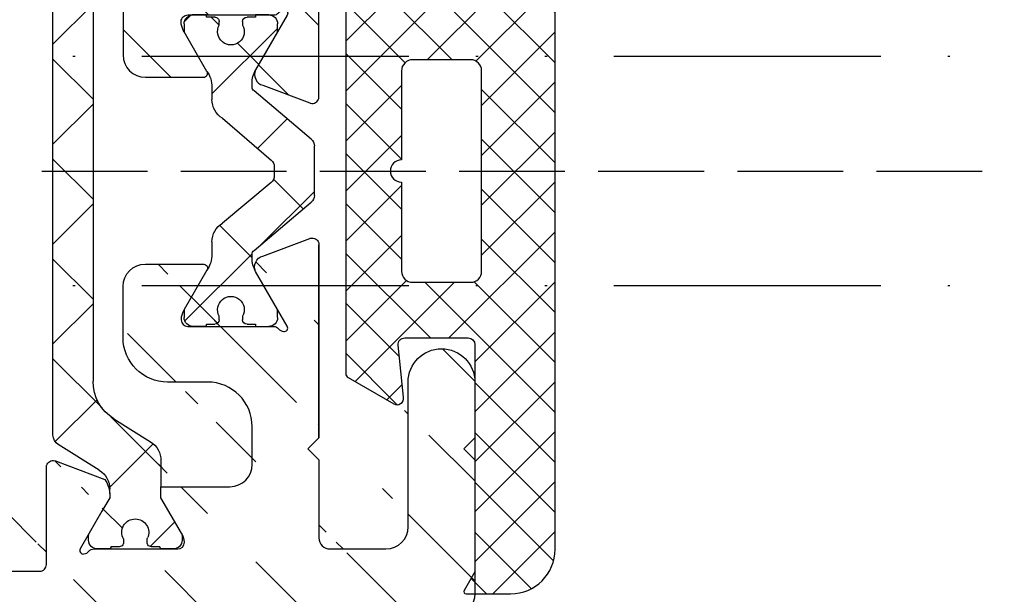
# Model space of a CAD drawing. Units: millimetres. Extents: x -1951 to 5233, y -2987 to 2477.
# Drawn here: x -643 to -599, y -1053 to -1027 of the extents above; entities that cross this region are included whole.
import ezdxf

# ---------------------------------------------------------------- set-up
doc = ezdxf.new("R2010")
doc.units = ezdxf.units.MM
doc.linetypes.add('ACAD_ISO12W100', pattern=[21, 12, -3, 0, -3, 0, -3])
doc.linetypes.add('AM_DIN_F_W050', pattern=[6.25, 4.75, -1.5])
doc.layers.add('AM_3', color=6, linetype='AM_DIN_F_W050', lineweight=25)
for name, color, linetype in [('dimension-Bemassung', 5, 'Continuous'), ('hatching-Schraffur', 5, 'Continuous'), ('helpline-Hilfslinie', 2, 'Continuous'), ('outline-Körperkante', 7, 'Continuous'), ('phantom-fiktive Kanten', 6, 'ACAD_ISO12W100')]:
    doc.layers.add(name, color=color, linetype=linetype)
doc.layers.get('helpline-Hilfslinie').off()
doc.styles.add('Text_5', font='arial.ttf', dxfattribs={"height": 5})
doc.dimstyles.new('Details', dxfattribs={"dimtxt": 5, "dimasz": 6, "dimexe": 1.25, "dimexo": 0.625, "dimgap": 2, "dimtad": 1, "dimdec": 1, "dimtxsty": 'Text_5', "dimcen": 2.5, "dimadec": 0, "dimazin": 0, "dimtfac": 1, "dimtdec": 1, "dimtmove": 0, "dimatfit": 3, "dimfxl": 1, "dimarcsym": 0})
pattern_1 = [(45, (0, 0), (-2.245064030267287, 2.245064030267288), [])]

# ---------------------------------------------------------------- blocks, each defined once
blk = doc.blocks.new('3-64-1458_Mitteldichtungsprofil')
at = {"layer": 'hatching-Schraffur'}
h = blk.add_hatch(dxfattribs=at)
h.set_pattern_fill('ANSI31', color=256, style=0)
h.set_pattern_definition(pattern_1)
edge = h.paths.add_edge_path()
edge.add_arc((-0.9999999999999982, 18.99999986621845), 1, 0, 90)
edge.add_arc((-3.999999999999998, 15.99999986621845), 1, 0, 90)
edge.add_arc((-1.499999999999998, 9.499999866218449), 1.5, 180, 360)
edge.add_line((-6.504993871870282, 16.99999986621845), (-3.999999999999998, 16.99999986621845))
edge.add_line((1.8e-15, 12.99999986621845), (1.8e-15, 18.99999986621845))
edge.add_line((-34.75, 19.99999986621754), (-1, 19.99999986621845))
edge.add_line((-2.999999999999998, 15.99999986621845), (-2.999999999999998, 9.499999866218449))
edge.add_line((-0.4999999999999983, 12.49999986621845), (1.831867990631508e-15, 11.99999986621845))
edge.add_line((1.8e-15, 12.99999986621845), (-0.4999999999999983, 12.49999986621845))
edge.add_line((1.8e-15, 9.499999866218449), (1.8e-15, 11.99999986621845))
edge.add_line((-7.004993871870282, 3.327566142105037), (-7.004993871870282, 11.99999986621845))
edge.add_arc((-7.370378323926362, 3.326221723889038), 0.3653869254155965, 347.1111539263358, 360.2108166935511)
edge.add_arc((-7.304712372879164, 3.324363747518299), 0.2999999999997839, 254.479703865681, 344.4797038656811)
edge.add_arc((-7.304712372879164, 3.324363747518299), 0.3000000000005925, 249.4797038657335, 254.479703865681)
edge.add_line((-7.004993871870282, 11.99999986621845), (-7.004993871870282, 3.324877305673038))
edge.add_line((-7.409874121108023, 3.043399325019859), (-9.530748979882388, 3.837218364243813))
edge.add_arc((-6.504993871870282, 16.49999986621845), 0.5, 90, 180)
edge.add_line((-7.504993871870282, 12.49999986621845), (-7.004993871870282, 11.99999986621845))
edge.add_line((-7.004993871870282, 12.99999986621845), (-7.504993871870282, 12.49999986621845))
edge.add_line((-7.004993871870282, 16.49999986621845), (-7.004993871870282, 12.99999986621845))
edge.add_arc((-18.88461554794392, 13.3262216898928), 0.3653869254155965, 179.7891833064489, 192.888846073664)
edge.add_arc((-18.95028149899111, 13.32436371352205), 0.2999999999997839, 195.520296134319, 285.5202961343188)
edge.add_arc((-18.95028149899111, 13.32436371352205), 0.3000000000005925, 285.5202961343188, 290.5202961342662)
edge.add_line((-18.84511975076226, 13.04339929102361), (-16.62613408037107, 13.87394007735723))
edge.add_arc((-34.75, 19.74999986621754), 0.25, 90, 180)
edge.add_arc((-19.54999999999973, 17.69999986621736), 0.2999999999999829, 0, 90)
edge.add_arc((-19.84999999999945, 13.799999866225), 0.2999999999997271, 270, 274.9999999999475)
edge.add_arc((-34.75, 18.24999986621754), 0.25, 180.0000000000781, 270)
edge.add_line((-19.25, 13.32756610810874), (-19.25, 17.69999986621736))
edge.add_line((-35, 18.24999986621708), (-35, 19.74999986621754))
edge.add_line((-26.14644660940667, 17.99999986621754), (-21.85355339059424, 17.99999986621754))
edge.add_line((-21.14644660940667, 17.99999986621754), (-21.5, 18.35355325681087))
edge.add_line((-31.5, 17.99999986621754), (-26.85355339059424, 17.99999986621754))
edge.add_line((-26.5, 18.35355325681087), (-26.85355339059424, 17.99999986621754))
edge.add_line((-26.14644660940667, 17.99999986621754), (-26.5, 18.35355325681087))
edge.add_line((-21.5, 18.35355325681087), (-21.85355339059424, 17.99999986621754))
edge.add_line((-33.5, 18.99999986621754), (-33.5, 17.99999986621754))
edge.add_line((-31.5, 18.99999986621754), (-33.5, 18.99999986621754))
edge.add_line((-31.5, 17.99999986621754), (-31.5, 18.99999986621754))
edge.add_line((-34.75, 17.99999986621754), (-33.5, 17.99999986621754))
edge.add_line((-19.54999999999973, 17.99999986621754), (-21.14644660940667, 17.99999986621754))
edge.add_arc((-17.71758616959462, 14.61545556330301), 1.319512364082984, 325.8084248594667, 354.9644879379912)
edge.add_line((-17.29543143354647, 16.23999983222222), (-17.72789852826429, 16.98905481287512))
edge.add_arc((-17.62084539421724, 16.85339298689168), 0.3750423804834257, 41.11282776301126, 80.95565920211905)
edge.add_arc((-17.58974853275764, 17.06741086247026), 0.1588240906369172, 79.89747765285173, 209.5610827166539)
edge.add_arc((-17.11467559288374, 17.29999983222239), 0.2999999999998977, 221.8103148955948, 269.9999999998176)
edge.add_line((-17.29543143354647, 16.23999983222222), (-16.40316648009408, 14.69455159902988))
edge.add_line((-14.1031664800939, 14.69455159902897), (-14.1031664800939, 14.19999986621827))
edge.add_line((-13.15316648009408, 16.33811081423395), (-14.1031664800939, 14.69455159902897))
edge.add_arc((-13.8665346371486, 16.73712588601714), 0.8173782202930926, 327.1369588211574, 357.3966808993242)
edge.add_arc((-13.34999999999945, 16.69999986622373), 0.2999999999996987, 0, 90)
edge.add_line((-17.11481842441941, 16.9999998662239), (-13.36000000000012, 16.99999983222221))
edge.add_line((-11.00499387187028, 14.19999986621827), (-14.1031664800939, 14.19999986621827))
edge.add_arc((-12.00499387187028, 11.4999998662189), 2, 270, 360)
edge.add_arc((-11.00499387187028, 13.19999986621827), 1, 0, 90)
edge.add_line((-12.00499387187028, 9.499999866218904), (-13.80499387187001, 9.499999866218904))
edge.add_line((-10.00499387187028, 13.19999986621827), (-10.00499387187028, 11.4999998662189))
edge.add_arc((-13.80499387187001, 7.499999866218905), 2, 90, 180)
edge.add_arc((-14.80499387187001, 5.199999866219178), 1, 180, 270)
edge.add_line((-12.17971450713878, 4.199999866219178), (-14.80499387187001, 4.199999866219178))
edge.add_line((-15.80499387187001, 7.499999866218905), (-15.80499387187001, 5.199999866219178))
edge.add_arc((-12.19066374954858, 4.377032514584479), 0.1773709234812208, 273.5391623811692, 389.3427278629754)
edge.add_line((-12.03604879241257, 4.463950058995309), (-13.06145162670705, 6.239999866218459))
edge.add_arc((-11.82630054019828, 6.91971245375044), 1.409825311218807, 193.874149328739, 208.8243072710571)
edge.add_arc((-12.89499387187015, 6.699999866218723), 0.2999999999998977, 90, 180)
edge.add_line((-13.19499387186988, 6.699999866218723), (-13.19499387187005, 6.581650370708804))
edge.add_line((-9.042207467368824, 6.99999986621845), (-12.89499387187015, 6.99999986621845))
edge.add_line((-8.430201200252991, 6.986947515622504), (-9.850682111248425, 4.526602406596889))
edge.add_line((-8.86145162670701, 6.239999866218459), (-8.428984531989187, 6.98905484687137))
edge.add_arc((-8.536037666036238, 6.853393020887928), 0.3750423804834257, 99.04434079788125, 138.8871722369888)
edge.add_arc((-8.56713452749584, 7.067410896466503), 0.1588240906369172, 330.4389172833456, 460.1025223471482)
edge.add_arc((-9.042207467369733, 7.299999866218633), 0.2999999999998977, 270.0000000001825, 318.1896851044052)
edge.add_arc((-9.395275925025576, 4.319019626600748), 0.500485169611415, 155.4956014075307, 254.2950595598367)
at = {"layer": 'hatching-Schraffur', "linetype": 'Continuous'}
h = blk.add_hatch(dxfattribs=at)
h.set_pattern_fill('ANSI37', color=5, angle=-90.00000000000001)
h.set_pattern_definition([(315, (0, 0), (2.245064030267288, 2.245064030267287), []), (44.99999999999999, (0, 0), (-2.245064030267287, 2.245064030267288), [])])
edge = h.paths.add_edge_path()
edge.add_arc((-18.45316648009454, 11.87885611426998), 0.4999999999997222, 121.9999999999264, 179.9999999999212)
edge.add_line((-18.95316648009426, 11.87885611427067), (-18.95316648009426, 9.396715129347873))
edge.add_line((-18.95316648009426, 9.396715129347873), (-18.95316648009426, 1.752735593621451))
edge.add_line((-18.95316648009426, 1.752735593621451), (-18.95316648009336, -11.60170185610835))
edge.add_arc((-17.95316648009337, -11.60170185610805), 0.9999999999999892, 180.000000000017, 237.9999999999954)
edge.add_line((-18.48308574432664, -12.44974995226442), (-16.87324721586081, -13.45568871022665))
edge.add_arc((-17.40316648009406, -14.30373680638302), 0.9999999999999788, 3.922195901395753e-12, 57.99999999999568, ccw=False)
edge.add_line((-16.40316648009408, -14.30373680638295), (-16.40316648009408, -14.69455186659395))
edge.add_line((-16.40316648009408, -14.69455186659395), (-17.32637156085091, -16.29358997227025))
edge.add_arc((-17.15316648009378, -16.39358997227195), 0.2000000000010617, 149.999999999611, 179.9999999996254)
edge.add_line((-17.35316648009484, -16.39358997227065), (-17.35316648009482, -16.60000013378395))
edge.add_arc((-16.95316648009382, -16.60000013378344), 0.4000000000010005, 180.0000000000722, 270.0000000000662)
edge.add_line((-16.95316648009336, -17.00000013378445), (-16.45316648009426, -17.00000013378445))
edge.add_arc((-16.45316648009477, -16.90000013378455), 0.0999999999998913, 270.000000000287, 360.0000000002341)
edge.add_line((-16.35316648009488, -16.90000013378415), (-15.97816648009391, -16.90000013378415))
edge.add_arc((-15.97816648009424, -16.70000013378465), 0.1999999999994983, 270.0000000000957, 376.2313005963647)
edge.add_arc((-15.9781664800947, -16.58819386524638), 0.1999999999997917, 343.7686994038144, 371.0991597962553)
edge.add_arc((-15.26207642341705, -16.25006629334042), 0.6000000000003741, 89.99999999904247, 209.9587753989255, ccw=False)
edge.add_arc((-15.25316648008578, -16.25000013374784), 0.5999999999636927, 90.00000000082781, 90.85086818755121, ccw=False)
edge.add_arc((-15.253166480094, -16.25000013378432), 0.6000000000001791, -25.007833234659984, 90.0000000000432, ccw=False)
edge.add_arc((-14.52816648009373, -16.58819386524644), 0.2000000000002308, 154.9921667651673, 196.2313005961256)
edge.add_arc((-14.52816648009398, -16.70000013378415), 0.2000000000000243, 163.7686994038221, 269.99999999997)
edge.add_line((-14.52816648009409, -16.90000013378418), (-14.15316648009409, -16.90000013378505))
edge.add_arc((-14.0531664800937, -16.90000013378505), 0.1000000000003904, 180, 269.9999999999838)
edge.add_line((-14.05316648009373, -17.00000013378544), (-13.55316648009464, -17.00000013378545))
edge.add_arc((-13.55316648009464, -16.60000013378484), 0.4000000000006026, 270, 360)
edge.add_line((-13.15316648009404, -16.60000013378484), (-13.15316648009409, -16.39358997227065))
edge.add_arc((-13.35316648009351, -16.39358997227245), 0.1999999999994184, 5.170309999999999e-10, 30.00000000051983)
edge.add_line((-13.17996139933803, -16.29358997227117), (-14.10316648009391, -14.69455186659395))
edge.add_line((-14.10316648009391, -14.69455186659395), (-14.10316648009391, -13.02882598804125))
edge.add_arc((-15.10316648009357, -13.02882598804125), 0.9999999999996678, 0, 58.00000000000538)
edge.add_line((-14.57324721586062, -12.18077789188505), (-16.21300500855975, -11.15614350267275))
edge.add_arc((-15.15316648009427, -9.460047310359533), 1.999999999999813, 180.0000000000263, 238.0000000000283, ccw=False)
edge.add_line((-17.15316648009408, -9.460047310360448), (-17.15316648009408, 9.46004704279552))
edge.add_arc((-15.15316648009474, 9.46004704279546), 1.999999999999348, 121.999999999995, 179.9999999999983, ccw=False)
edge.add_line((-16.21300500856065, 11.15614323510785), (-14.57324721586062, 12.18077762432007))
edge.add_arc((-15.10316648009441, 13.02882572047673), 1.00000000000051, 302.0000000000215, 360.0000000000234)
edge.add_line((-14.1031664800939, 13.02882572047714), (-14.1031664800939, 14.69455159902897))
edge.add_line((-14.1031664800939, 14.69455159902897), (-13.17996139933799, 16.29358970470618))
edge.add_arc((-13.35316648009349, 16.3935897047074), 0.1999999999994128, 329.999999999497, 359.9999999994922)
edge.add_line((-13.15316648009408, 16.39358970470563), (-13.15316648009408, 16.59999986621985))
edge.add_arc((-13.55316648009417, 16.59999986621939), 0.4000000000000892, 6.51378e-11, 90.0000000000659)
edge.add_line((-13.55316648009463, 16.99999986621948), (-14.05316648009372, 16.99999986621948))
edge.add_arc((-14.05316648009416, 16.89999986621956), 0.0999999999999233, 89.99999999974762, 179.9999999997314)
edge.add_line((-14.15316648009409, 16.89999986622003), (-14.52816648009408, 16.89999986622003))
edge.add_arc((-14.52816648009415, 16.69999986622011), 0.199999999999914, 89.9999999999817, 196.2313005962146)
edge.add_arc((-14.52816648009368, 16.58819359768239), 0.2000000000002794, 163.7686994039006, 205.0078332348319)
edge.add_arc((-15.25316648009343, 16.24999986621986), 0.5999999999998291, -89.99999999992377, 25.007833234716884, ccw=False)
edge.add_arc((-15.26207642341691, 16.24993370666414), 0.6000000000000567, 150.0487819498297, 270.8508681877897, ccw=False)
edge.add_arc((-15.97816648009528, 16.58819359768088), 0.200000000000513, 348.8421872404087, 376.2313005962579)
edge.add_arc((-15.97816648009434, 16.69999986621951), 0.1999999999996044, 343.7686994036673, 449.9999999998758)
edge.add_line((-15.9781664800939, 16.89999986621912), (-16.35316648009481, 16.89999986621912))
edge.add_arc((-16.45316648009475, 16.89999986621954), 0.099999999999941, 359.9999999997558, 449.9999999997171)
edge.add_line((-16.45316648009426, 16.99999986621948), (-16.95316648009335, 16.99999986621948))
edge.add_arc((-16.95316648009426, 16.59999986621893), 0.4000000000005457, 89.99999999986973, 179.9999999998697)
edge.add_line((-17.3531664800948, 16.59999986621985), (-17.35316648009481, 16.39358970470563))
edge.add_arc((-17.15316648009551, 16.39358970470738), 0.1999999999993029, 180.0000000004997, 210.0000000005118)
edge.add_line((-17.3263715608509, 16.29358970470618), (-16.75316648009445, 15.30076938167873))
edge.add_line((-16.75316648009445, 15.30076938167873), (-16.40316648009408, 14.69455159902988))
edge.add_line((-16.40316648009408, 14.69455159902988), (-16.40316648009408, 14.30373653881874))
edge.add_arc((-17.40316648009483, 14.30373653881846), 1.000000000000749, -57.99999999997118, 1.5688783605583012e-11, ccw=False)
edge.add_line((-16.87324721586081, 13.45568844266167), (-18.71812611221045, 12.3028801623483))
h = blk.add_hatch(dxfattribs=at)
h.set_pattern_fill('ANSI37', color=5, angle=-90.00000000000001)
h.set_pattern_definition([(315, (-11.01459562025953, 6.924583408157019), (2.245064030267288, 2.245064030267287), []), (44.99999999999999, (-11.01459562025953, 6.924583408157019), (-2.245064030267287, 2.245064030267288), [])])
edge = h.paths.add_edge_path()
edge.add_line((-10.43645162670705, -6.700000133781622), (-10.43645162670705, -6.540473884747223))
edge.add_arc((-10.96145162670703, -6.250000133781723), 0.599999999999953, 331.0449756281438, 568.9550243718562)
edge.add_line((-11.48645162670701, -6.540473884747223), (-11.48645162670701, -6.700000133781622))
edge.add_arc((-11.68645162670703, -6.700000133781601), 0.2000000000000242, 269.9999999999939, 359.9999999999939, ccw=False)
edge.add_line((-11.68645162670705, -6.900000133781626), (-12.06145162670707, -6.900000133781626))
edge.add_line((-12.06145162670707, -6.900000133781626), (-12.06145162670707, -7.000000133781519))
edge.add_line((-12.06145162670707, -7.000000133781519), (-12.66145162670719, -7.000000133781519))
edge.add_arc((-12.66145162670713, -6.600000133781588), 0.3999999999999337, 179.9999999999775, 269.9999999999918, ccw=False)
edge.add_line((-13.06145162670707, -6.600000133781429), (-13.06145162670707, -6.240000133781531))
edge.add_line((-13.06145162670707, -6.240000133781531), (-11.97222114216575, -4.353397593403224))
edge.add_arc((-13.01145162670732, -3.753397593403028), 1.200000000000308, 329.9999999999977, 359.9999999999999)
edge.add_line((-11.81145162670701, -3.753397593403031), (-11.81145162670705, -3.201108689111032))
edge.add_arc((-10.81145162670682, -3.201108689111063), 1.000000000000234, 121.99999999999741, 179.9999999999982, ccw=False)
edge.add_line((-11.34137089094011, -2.353060592954415), (-9.151242687426393, -0.4771533947619933))
edge.add_arc((-9.411451626706999, -0.173358549647124), 0.3999999999998829, 310.5809962742701, 360.0000000000035)
edge.add_line((-9.011451626707117, -0.1733585496470997), (-9.0114516267071, -1.337815493940298e-07))
edge.add_line((-9.0114516267071, -1.337815494e-07), (-9.0114516267071, 0.224036675709959))
edge.add_arc((-9.41145162670697, 0.2240366757099465), 0.3999999999998689, 1.7851e-12, 50.19327986433439)
edge.add_line((-9.155371704347461, 0.531320052032589), (-11.34137089094011, 2.353060325391544))
edge.add_arc((-10.81145162670701, 3.201108421548088), 1.000000000000047, 180.0000000000089, 238.0000000000084, ccw=False)
edge.add_line((-11.81145162670705, 3.201108421547933), (-11.81145162670705, 3.75339732583996))
edge.add_arc((-13.01145162670732, 3.753397325839985), 1.200000000000269, 359.9999999999989, 389.9999999999987)
edge.add_line((-11.97222114216575, 4.353397325840096), (-13.06145162670705, 6.239999866218459))
edge.add_line((-13.06145162670705, 6.239999866218459), (-13.06145162670705, 6.599999866218358))
edge.add_arc((-12.66145162670709, 6.599999866218487), 0.399999999999963, 90.00000000001432, 180.0000000000184, ccw=False)
edge.add_line((-12.66145162670719, 6.99999986621845), (-12.06145162670705, 6.99999986621845))
edge.add_line((-12.06145162670705, 6.99999986621845), (-12.06145162670705, 6.899999866218541))
edge.add_line((-12.06145162670705, 6.899999866218541), (-11.68645162670705, 6.899999866218541))
edge.add_arc((-11.68645162670705, 6.699999866218497), 0.2000000000000455, 0, 90, ccw=False)
edge.add_line((-11.48645162670701, 6.699999866218497), (-11.48645162670701, 6.540473617183925))
edge.add_arc((-10.96145162670697, 6.249999866218495), 0.5999999999999737, 151.0449756281525, 388.9550243718724)
edge.add_line((-10.43645162670705, 6.540473617184152), (-10.43645162670705, 6.699999866218497))
edge.add_arc((-10.23645162670698, 6.699999866218468), 0.2000000000000739, 90.00000000000807, 179.9999999999919, ccw=False)
edge.add_line((-10.23645162670701, 6.899999866218541), (-9.86145162670701, 6.899999866218541))
edge.add_line((-9.86145162670701, 6.899999866218541), (-9.86145162670701, 6.99999986621845))
edge.add_line((-9.86145162670701, 6.99999986621845), (-9.2614516267071, 6.99999986621845))
edge.add_arc((-9.2614516267071, 6.599999866218358), 0.4000000000000909, 0, 90, ccw=False)
edge.add_line((-8.86145162670701, 6.599999866218358), (-8.86145162670701, 6.239999866218459))
edge.add_line((-8.86145162670701, 6.239999866218459), (-9.850682111248403, 4.526602406596927))
edge.add_arc((-8.81145162670723, 3.926602406596924), 1.199999999999869, 149.9999999999961, 179.9999999999961)
edge.add_line((-10.0114516267071, 3.926602406597003), (-10.0114516267071, 3.755417473000667))
edge.add_arc((-9.811451626707097, 3.75541747300058), 0.2000000000000064, 179.9999999999749, 237.9999999999782)
edge.add_line((-9.917435479553804, 3.585807853769329), (-7.353216004101258, 1.418118237249819))
edge.add_arc((-7.611451626707027, 1.112644239637098), 0.4000000000001072, 2.0179413695586845e-11, 49.79014471916372, ccw=False)
edge.add_line((-7.211451626706919, 1.112644239637239), (-7.211451626707162, -1.337815493940298e-07))
edge.add_line((-7.211451626707162, -1.337815494e-07), (-7.211451626706919, -1.112644507200323))
edge.add_arc((-7.611451626707027, -1.112644507200182), 0.4000000000001079, 310.20985528083645, 359.9999999999798, ccw=False)
edge.add_line((-7.353216004101258, -1.418118504812904), (-9.917435479553804, -3.585808121332429))
edge.add_arc((-9.811451626706898, -3.755417740563822), 0.2000000000002334, 122.0000000000484, 180.0000000000287)
edge.add_line((-10.01145162670713, -3.755417740563922), (-10.0114516267071, -3.926602674159832))
edge.add_arc((-8.811451626706825, -3.926602674159951), 1.200000000000276, 179.9999999999943, 209.9999999999972)
edge.add_line((-9.850682111248421, -4.52660267416004), (-8.86145162670701, -6.240000133781531))
edge.add_line((-8.86145162670701, -6.240000133781531), (-8.86145162670701, -6.600000133781429))
edge.add_arc((-9.2614516267071, -6.600000133781429), 0.4000000000000909, -90, 0, ccw=False)
edge.add_line((-9.2614516267071, -7.000000133781519), (-9.86145162670701, -7.000000133781519))
edge.add_line((-9.86145162670701, -7.000000133781519), (-9.86145162670701, -6.900000133781626))
edge.add_line((-9.86145162670701, -6.900000133781626), (-10.23645162670701, -6.900000133781626))
edge.add_arc((-10.23645162670697, -6.700000133781537), 0.2000000000000881, 180.0000000000244, 269.9999999999878, ccw=False)
at = {"layer": 'hatching-Schraffur'}
h = blk.add_hatch(dxfattribs=at)
h.set_pattern_fill('ANSI31', color=256, style=0)
h.set_pattern_definition(pattern_1)
edge = h.paths.add_edge_path()
edge.add_line((-17.11481842441941, -17.000000133787), (-13.36000000000012, -17.00000009978531))
edge.add_arc((-13.35026914445365, -16.69988865050366), 0.3002691651495326, 268.1428842711438, 359.9787273469959)
edge.add_arc((-13.86653463714858, -16.73712615358218), 0.8173782202931642, 2.603319100812138, 32.86304117897899)
edge.add_line((-13.17996139933803, -16.29358997227117), (-14.10316648009391, -14.69455186659395))
edge.add_line((-14.10316648009391, -14.69455186659395), (-14.1031664800939, -14.20000013378136))
edge.add_line((-14.1031664800939, -14.20000013378136), (-11.00499387187028, -14.20000013378136))
edge.add_arc((-11.00499387187027, -13.20000013378136), 0.9999999999999947, 269.9999999999997, 359.9999999999997)
edge.add_line((-10.00499387187028, -13.20000013378137), (-10.00499387187028, -11.500000133782))
edge.add_arc((-12.00499387187028, -11.500000133782), 1.999999999999998, 5.088887490341632e-14, 90.00000000000006)
edge.add_line((-12.00499387187028, -9.500000133782004), (-13.80499387187001, -9.500000133782004))
edge.add_arc((-13.80499387187001, -7.500000133782004), 2, 180, 270, ccw=False)
edge.add_line((-15.80499387187001, -7.500000133782004), (-15.80499387187001, -5.200000133782276))
edge.add_arc((-14.80499387187001, -5.200000133782276), 1, 90, 180, ccw=False)
edge.add_line((-14.80499387187001, -4.200000133782276), (-12.17971450713878, -4.200000133782276))
edge.add_arc((-12.19066374954858, -4.377032782147575), 0.1773709234812183, -29.342727862976574, 86.4608376188296, ccw=False)
edge.add_line((-12.03604879241257, -4.463950326558407), (-13.06145162670705, -6.240000133781559))
edge.add_arc((-11.82630054019828, -6.919712721313545), 1.409825311218811, 151.1756927289426, 166.1258506712607)
edge.add_line((-13.19499387187005, -6.581650638271903), (-13.19499387187005, -6.700000133781821))
edge.add_arc((-12.89499387187024, -6.700000133781735), 0.2999999999998124, 180.0000000000164, 270.0000000000166)
edge.add_line((-12.89499387187015, -7.000000133781549), (-9.042207467368776, -7.000000133781833))
edge.add_arc((-9.042207467370567, -7.300000133781562), 0.2999999999997289, 41.81031489543528, 89.99999999965797, ccw=False)
edge.add_arc((-8.53603766603569, -6.853393288451229), 0.3750423804837064, 221.1128277629327, 260.9556592020404)
edge.add_arc((-8.567134527495844, -7.067411164029602), 0.1588240906369174, 259.8974776528523, 389.5610827166544)
edge.add_line((-8.428984531989215, -6.989055114434419), (-8.86145162670701, -6.240000133781531))
edge.add_line((-8.86145162670701, -6.240000133781531), (-9.850682111248425, -4.526602674159993))
edge.add_arc((-9.395275925025576, -4.319019894163844), 0.5004851696114176, 105.7049404401632, 204.5043985924694, ccw=False)
edge.add_line((-9.530748979882388, -3.837218631806912), (-7.409874121107823, -3.043399592583018))
edge.add_arc((-7.304712372887973, -3.324364015084262), 0.3000000000001878, 105.52029613255141, 110.520296132499, ccw=False)
edge.add_arc((-7.304989398057285, -3.326626830472587), 0.3021074368018288, 15.731083264198219, 105.35484070117619, ccw=False)
edge.add_arc((-7.37033621378121, -3.326217313422889), 0.3653448327999731, -0.21157462686437611, 12.889604006977493, ccw=False)
edge.add_line((-7.004993871870282, -3.327566409668086), (-7.004993871870282, -12.00000013378155))
edge.add_line((-7.004993871870282, -12.00000013378155), (-7.504993871870282, -12.50000013378155))
edge.add_line((-7.504993871870282, -12.50000013378155), (-7.004993871870282, -13.00000013378155))
edge.add_line((-7.004993871870282, -13.00000013378155), (-7.004993871870282, -16.50000013378155))
edge.add_arc((-6.504993871870282, -16.50000013378155), 0.5, 180, 270)
edge.add_line((-6.504993871870282, -17.00000013378155), (-3.999999999999998, -17.00000013378154))
edge.add_arc((-3.999999999999991, -16.00000013378154), 0.9999999999999929, 269.9999999999996, 359.9999999999996)
edge.add_line((-2.999999999999998, -16.00000013378155), (-2.999999999999998, -9.500000133781546))
edge.add_arc((-1.499999999999998, -9.500000133781546), 1.5, 0, 180, ccw=False)
edge.add_line((1.8e-15, -9.500000133781546), (1.8e-15, -12.00000013378155))
edge.add_line((1.8e-15, -12.00000013378155), (-0.4999999999999983, -12.50000013378155))
edge.add_line((-0.4999999999999983, -12.50000013378155), (1.831867990631508e-15, -13.00000013378155))
edge.add_line((1.8e-15, -13.00000013378155), (1.8e-15, -19.00000013378155))
edge.add_arc((-0.9999999999999982, -19.00000013378155), 1, -90, 0, ccw=False)
edge.add_line((-0.9999999999999982, -20.00000013378155), (-34.75, -20.00000013378064))
edge.add_arc((-34.75, -19.75000013378064), 0.25, 180, 270, ccw=False)
edge.add_line((-35, -19.75000013378064), (-35, -18.2500001337803))
edge.add_arc((-34.75, -18.25000013378064), 0.25, 90, 179.9999999999218, ccw=False)
edge.add_line((-34.75, -18.00000013378064), (-33.5, -18.00000013378064))
edge.add_line((-33.5, -18.00000013378064), (-33.5, -19.00000013378064))
edge.add_line((-33.5, -19.00000013378064), (-31.5, -19.00000013378064))
edge.add_line((-31.5, -19.00000013378064), (-31.5, -18.00000013378064))
edge.add_line((-31.5, -18.00000013378064), (-26.85355339059424, -18.00000013378064))
edge.add_line((-26.85355339059424, -18.00000013378064), (-26.5, -18.35355352437397))
edge.add_line((-26.5, -18.35355352437397), (-26.14644660940667, -18.00000013378064))
edge.add_line((-26.14644660940667, -18.00000013378064), (-21.85355339059424, -18.00000013378064))
edge.add_line((-21.85355339059424, -18.00000013378064), (-21.5, -18.35355352437397))
edge.add_line((-21.5, -18.35355352437397), (-21.14644660940667, -18.00000013378064))
edge.add_line((-21.14644660940667, -18.00000013378064), (-19.54999999999973, -18.00000013378044))
edge.add_arc((-19.54999999999973, -17.70000013378046), 0.2999999999999865, 269.9999999999993, 359.9999999999994)
edge.add_line((-19.24999999999974, -17.70000013378046), (-19.25, -13.32756637567184))
edge.add_arc((-18.88461554794393, -13.32622195745588), 0.3653869254155877, 167.1111539263379, 180.2108166935531, ccw=False)
edge.add_arc((-18.95000447381249, -13.32662679647608), 0.3021074368022466, 74.64515929890081, 164.2689167358768, ccw=False)
edge.add_arc((-18.95028149899031, -13.32436398108729), 0.3000000000024379, 69.47970386598968, 74.47970386593721, ccw=False)
edge.add_line((-18.84511975076226, -13.04339955858671), (-16.62613408037107, -13.87394034492033))
edge.add_arc((-17.71758616959464, -14.61545583086613), 1.319512364083004, 5.035512062009275, 34.1915751405337, ccw=False)
edge.add_line((-16.40316648009408, -14.49963804802957), (-16.40316648009408, -14.69455186659395))
edge.add_line((-16.40316648009408, -14.69455186659395), (-17.32637156085201, -16.29358997227116))
edge.add_line((-17.32637156085201, -16.29358997227116), (-17.72789852826426, -16.98905508043818))
edge.add_arc((-17.58974853275773, -17.06741113003316), 0.1588240906367339, 150.4389172833921, 280.1025223471933)
edge.add_arc((-17.62084539421724, -16.85339325445478), 0.3750423804834241, 279.0443407978805, 318.8871722369881)
edge.add_arc((-17.10640256724513, -17.3184992557849), 0.318606549943129, 91.48792526649879, 136.7017453178458, ccw=False)
at = {"layer": 'outline-Körperkante'}
for p, q in [((-16.45316648009426, 16.99999986621948), (-16.95316648009335, 16.99999986621948)), ((-15.9781664800939, 16.89999986621912), (-16.35316648009481, 16.89999986621912)), ((-14.15316648009409, 16.89999986622003), (-14.52816648009408, 16.89999986622003)), ((-13.55316648009463, 16.99999986621948), (-14.05316648009372, 16.99999986621948)), ((-17.3531664800948, 16.59999986621985), (-17.35316648009481, 16.39358970470563)), ((-13.15316648009408, 16.39358970470563), (-13.15316648009408, 16.59999986621985)), ((-16.40316648009408, 14.49963778046647), (-16.40316648009408, 14.30373653881874)), ((-14.1031664800939, 13.02882572047714), (-14.1031664800939, 14.19999986621827)), ((-16.87324721586081, 13.45568844266167), (-18.71812611221045, 12.3028801623483)), ((-18.71812611221045, 12.3028801623483), (-18.71812611221045, 12.3028801623483)), ((-16.21300500856065, 11.15614323510785), (-14.57324721586062, 12.18077762432007)), ((-7.004993871870282, 11.99999986621845), (-7.004993871870282, 3.32487730567304)), ((-18.95316648009426, 11.87885611427067), (-18.95316648009336, -11.60170185610835)), ((-17.15316648009408, -9.460047310360448), (-17.15316648009408, 9.46004704279552)), ((-12.10499387186928, 6.99999986621845), (-12.70532101897072, 6.99999986621845)), ((-12.70499387186941, 7.000000000000004), (-12.10499387186928, 7.000000000000004)), ((-12.10499387186929, -6.999999999999977), (-12.70499387186942, -6.999999999999977)), ((-12.70499387186942, -6.999999999999977), (-12.10499387186929, -6.999999999999977)), ((-14.57324721586062, -12.18077789188505), (-16.21300500855975, -11.15614350267275)), ((-18.48308574432664, -12.44974995226442), (-16.87324721586081, -13.45568871022665)), ((-14.10316648009391, -14.20000013378136), (-14.10316648009391, -13.02882598804125)), ((-16.40316648009408, -14.30373680638295), (-16.40316648009408, -14.49963804802957)), ((-17.35316648009484, -16.39358997227065), (-17.35316648009482, -16.60000013378395)), ((-13.15316648009404, -16.60000013378484), (-13.15316648009409, -16.39358997227065)), ((-16.95316648009336, -17.00000013378445), (-16.45316648009426, -17.00000013378445)), ((-16.35316648009488, -16.90000013378415), (-15.97816648009391, -16.90000013378415)), ((-14.52816648009409, -16.90000013378418), (-14.15316648009409, -16.90000013378505)), ((-14.05316648009373, -17.00000013378544), (-13.55316648009464, -17.00000013378545))]:
    blk.add_line(p, q, dxfattribs=at)
at = {"layer": 'outline-Körperkante', "color": 7, "linetype": 'Continuous'}
for p, q in [((-12.06145162670705, 6.99999986621845), (-12.06145162670705, 6.899999866218541)), ((-12.06145162670705, 6.899999866218541), (-11.68645162670705, 6.899999866218541)), ((-11.48645162670701, 6.699999866218497), (-11.48645162670701, 6.540473617183925)), ((-10.43645162670705, 6.540473617184152), (-10.43645162670705, 6.699999866218497)), ((-10.23645162670701, 6.899999866218541), (-9.86145162670701, 6.899999866218541)), ((-9.86145162670701, 6.899999866218541), (-9.86145162670701, 6.99999986621845)), ((-13.06145162670705, 6.239999866218459), (-13.06145162670705, 6.599999866218358)), ((-8.86145162670701, 6.599999866218358), (-8.86145162670701, 6.239999866218459)), ((-11.81145162670705, 3.201108421547933), (-11.81145162670705, 3.75339732583996)), ((-10.0114516267071, 3.926602406597003), (-10.0114516267071, 3.755417473000667)), ((-9.917435479553804, 3.585807853769329), (-7.353216004101258, 1.418118237249819)), ((-9.155371704347461, 0.531320052032589), (-11.34137089094011, 2.353060325391544)), ((-7.211451626706919, 1.112644239637239), (-7.211451626707162, -1.337815494e-07)), ((-9.0114516267071, -1.337815494e-07), (-9.0114516267071, 0.224036675709959)), ((-9.011451626707117, -0.1733585496470997), (-9.0114516267071, -1.337815494e-07)), ((-7.211451626707162, -1.337815494e-07), (-7.211451626706919, -1.112644507200323)), ((-11.34137089094011, -2.353060592954415), (-9.151242687426393, -0.4771533947619933)), ((-7.353216004101258, -1.418118504812904), (-9.917435479553804, -3.585808121332429)), ((-11.81145162670701, -3.753397593403031), (-11.81145162670705, -3.201108689111032)), ((-10.01145162670713, -3.755417740563922), (-10.0114516267071, -3.926602674159832)), ((-13.06145162670707, -6.600000133781429), (-13.06145162670707, -6.240000133781531)), ((-11.48645162670701, -6.540473884747223), (-11.48645162670701, -6.700000133781622)), ((-10.43645162670705, -6.700000133781622), (-10.43645162670705, -6.540473884747223)), ((-8.86145162670701, -6.240000133781531), (-8.86145162670701, -6.600000133781429)), ((-12.06145162670707, -7.000000133781519), (-12.66145162670719, -7.000000133781519)), ((-11.68645162670705, -6.900000133781626), (-12.06145162670707, -6.900000133781626)), ((-12.06145162670707, -6.900000133781626), (-12.06145162670707, -7.000000133781519)), ((-10.43645162670705, -6.700000133781622), (-10.43645162670705, -6.700000133781622)), ((-9.86145162670701, -6.900000133781626), (-10.23645162670701, -6.900000133781626)), ((-9.86145162670701, -7.000000133781519), (-9.86145162670701, -6.900000133781626)), ((-9.2614516267071, -7.000000133781519), (-9.86145162670701, -7.000000133781519))]:
    blk.add_line(p, q, dxfattribs=at)
at = {"layer": 'outline-Körperkante'}
blk.add_lwpolyline([(-17.32637156085182, 16.29358970470778), (-17.72789852826426, 16.98905481287508, -0.6350086682461594), (-17.56188918838351, 17.22377245845074, -0.1756199672339384), (-17.33828239063428, 17.09999983222317, 0.2134217652833948), (-17.1146755928847, 16.99999983222249), (-13.34999999999945, 16.99999986622342, -0.4142135623730951), (-13.04999999999975, 16.69999986622373, -0.1328055634073122), (-13.17996139933705, 16.2935897047078), (-14.1031664800939, 14.69455159902897), (-14.1031664800939, 14.19999986621827), (-11.00499387187028, 14.19999986621827, -0.4142135623730951), (-10.00499387187028, 13.19999986621827), (-10.00499387187028, 11.4999998662189, -0.4142135623730951), (-12.00499387187028, 9.499999866218904), (-13.80499387187001, 9.499999866218904, 0.4142135623730951), (-15.80499387187001, 7.499999866218905), (-15.80499387187001, 5.199999866219178, 0.4142135623730951), (-14.80499387187001, 4.199999866219178), (-12.17971450713878, 4.199999866219178, 0.5531891224654065), (-12.03604879241257, 4.463950058995309), (-13.06145162670705, 6.239999866218459, -0.0653250546525412), (-13.19499387187005, 6.581650370708804), (-13.19499387186988, 6.699999866218723, -0.4142135623730951), (-12.89499387187015, 6.99999986621862), (-9.042207467368776, 6.999999866218734, 0.2134217652833944), (-8.81860066961919, 7.099999866219418, -0.1756199672339373), (-8.594993871869972, 7.223772492446983, -0.6350086682461621), (-8.428984531989215, 6.98905484687132), (-8.86145162670701, 6.239999866218459), (-9.850682111248403, 4.526602406596927, 0.4599457459933137), (-9.530748979882388, 3.837218364243819), (-7.409874121107823, 3.043399325019918, 0.0218200776219204), (-7.384986285978148, 3.035303029198345, 0.4142135623730951), (-7.01565165455921, 3.244089834419313, 0.0728744114485996), (-7.004993871870282, 3.327566142105037), (-7.004993871870282, 11.99999986621845), (-7.504993871870282, 12.49999986621845), (-7.004993871870282, 12.99999986621845), (-7.004993871870282, 16.49999986621845, -0.4142135623730951), (-6.504993871870282, 16.99999986621845), (-3.999999999999998, 16.99999986621845, -0.4142135623730951), (-2.999999999999998, 15.99999986621845), (-2.999999999999998, 9.499999866218449, 0.9999999999999998), (1.8e-15, 9.499999866218449), (1.8e-15, 11.99999986621845), (-0.4999999999999983, 12.49999986621845), (1.8e-15, 12.99999986621845), (1.8e-15, 18.99999986621845, 0.4142135623730951), (-0.9999999999999982, 19.99999986621845), (-34.75, 19.99999986621754, 0.4142135623730951), (-35, 19.74999986621754), (-35, 18.2499998662172, 0.4142135623726955), (-34.75, 17.99999986621754), (-33.5, 17.99999986621754), (-33.5, 18.99999986621754), (-31.5, 18.99999986621754), (-31.5, 17.99999986621754), (-26.85355339059424, 17.99999986621754), (-26.5, 18.35355325681087), (-26.14644660940667, 17.99999986621754), (-21.85355339059424, 17.99999986621754), (-21.5, 18.35355325681087), (-21.14644660940667, 17.99999986621754), (-19.54999999999973, 17.99999986621734, -0.4142135623730951), (-19.25, 17.69999986621736), (-19.25, 13.32756610810874, 0.0572203889663796), (-19.24079641693069, 13.24471835356543, 0.4122915340720639), (-18.87000758589191, 13.03530299520132, 0.0218200776219198), (-18.84511975076226, 13.04339929102361), (-16.62613408037107, 13.87394007735723, 0.1279081022026389), (-16.40316648009408, 14.49963778046647), (-16.40316648009408, 14.69455159902988), (-16.75316648009445, 15.30076938167873)], format="xyb", close=True, dxfattribs=at)
blk.add_lwpolyline([(-17.11481842441941, -17.000000133787), (-13.36000000000012, -17.00000009978531, 0.4236297466290424), (-13.04999999999975, -16.70000013378682, 0.1328055634073122), (-13.17996139933803, -16.29358997227117), (-14.10316648009391, -14.69455186659395), (-14.1031664800939, -14.20000013378136), (-11.00499387187028, -14.20000013378136, 0.4142135623730951), (-10.00499387187028, -13.20000013378137), (-10.00499387187028, -11.500000133782, 0.4142135623730951), (-12.00499387187028, -9.500000133782004), (-13.80499387187001, -9.500000133782004, -0.4142135623730951), (-15.80499387187001, -7.500000133782004), (-15.80499387187001, -5.200000133782276, -0.414213562373095), (-14.80499387187001, -4.200000133782276), (-12.17971450713878, -4.200000133782276, -0.5531891224654065), (-12.03604879241257, -4.463950326558407), (-13.06145162670705, -6.240000133781559, 0.0653250546525412), (-13.19499387187005, -6.581650638271903), (-13.19499387187005, -6.700000133781821, 0.4142135623730951), (-12.89499387187015, -7.000000133781549), (-9.042207467368776, -7.000000133781833, -0.2134217652833944), (-8.818600669619592, -7.100000133783082, 0.1756199672339373), (-8.594993871869972, -7.223772760010481, 0.6350086682461621), (-8.428984531989215, -6.989055114434419), (-8.86145162670701, -6.240000133781531), (-9.850682111248425, -4.526602674159993, -0.4599457459933137), (-9.530748979882388, -3.837218631806912), (-7.409874121107823, -3.043399592583018, -0.0218200776219204), (-7.384986285978148, -3.035303296761444, -0.4122915340720738), (-7.014197454939593, -3.244718655124773, -0.0572270248408922), (-7.004993871870282, -3.327566409668086), (-7.004993871870282, -12.00000013378155), (-7.504993871870282, -12.50000013378155), (-7.004993871870282, -13.00000013378155), (-7.004993871870282, -16.50000013378155, 0.4142135623730951), (-6.504993871870282, -17.00000013378155), (-3.999999999999998, -17.00000013378154, 0.4142135623730951), (-2.999999999999998, -16.00000013378155), (-2.999999999999998, -9.500000133781546, -0.9999999999999998), (1.8e-15, -9.500000133781546), (1.8e-15, -12.00000013378155), (-0.4999999999999983, -12.50000013378155), (1.8e-15, -13.00000013378155), (1.8e-15, -19.00000013378155, -0.4142135623730951), (-0.9999999999999982, -20.00000013378155), (-34.75, -20.00000013378064, -0.4142135623730951), (-35, -19.75000013378064), (-35, -18.2500001337803, -0.4142135623726954), (-34.75, -18.00000013378064), (-33.5, -18.00000013378064), (-33.5, -19.00000013378064), (-31.5, -19.00000013378064), (-31.5, -18.00000013378064), (-26.85355339059424, -18.00000013378064), (-26.5, -18.35355352437397), (-26.14644660940667, -18.00000013378064), (-21.85355339059424, -18.00000013378064), (-21.5, -18.35355352437397), (-21.14644660940667, -18.00000013378064), (-19.54999999999973, -18.00000013378044, 0.4142135623730951), (-19.24999999999974, -17.70000013378046), (-19.25, -13.32756637567184, -0.0572203889663796), (-19.24079641693069, -13.24471862112853, -0.4122915340720636), (-18.87000758589191, -13.03530326276442, -0.0218200776219198), (-18.84511975076226, -13.04339955858671), (-16.62613408037107, -13.87394034492033, -0.1279081022026389), (-16.40316648009408, -14.49963804802957), (-16.40316648009408, -14.69455186659395), (-17.32637156085201, -16.29358997227116), (-17.72789852826426, -16.98905508043818, 0.6350086682461594), (-17.56188918838351, -17.22377272601384, 0.1756199672339385), (-17.33828239063389, -17.10000009978684, -0.1998824275120693), (-17.11467559288469, -17.000000133787)], format="xyb", dxfattribs=at)
for centre, radius, start, end in [((-16.95316648009426, 16.59999986621893), 0.4000000000005457, 89.99999999986973, 179.9999999998697), ((-16.45316648009475, 16.89999986621954), 0.099999999999941, 359.9999999997558, 89.99999999971705), ((-15.97816648009434, 16.69999986621951), 0.1999999999996044, 343.7686994036673, 89.99999999987583), ((-14.52816648009415, 16.69999986622011), 0.199999999999914, 89.9999999999817, 196.2313005962146), ((-14.05316648009416, 16.89999986621956), 0.0999999999999233, 89.99999999974762, 179.9999999997314), ((-13.55316648009417, 16.59999986621939), 0.4000000000000892, 6.51378e-11, 90.0000000000659), ((-17.15316648009551, 16.39358970470738), 0.1999999999993029, 180.0000000004997, 210.0000000005118), ((-15.26207642341691, 16.24993370666414), 0.6000000000000567, 150.0487819498296, 270.8508681877897), ((-15.97816648009528, 16.58819359768088), 0.200000000000513, 348.8421872404087, 16.23130059625797), ((-15.25316648009343, 16.24999986621986), 0.5999999999998291, 270.000000000076, 25.00783323471689), ((-14.52816648009368, 16.58819359768239), 0.2000000000002794, 163.7686994039006, 205.0078332348319), ((-13.35316648009349, 16.3935897047074), 0.1999999999994128, 329.999999999497, 359.9999999994922), ((-17.40316648009483, 14.30373653881846), 1.000000000000749, 302.0000000000288, 1.56738e-11), ((-15.10316648009441, 13.02882572047673), 1.00000000000051, 302.0000000000215, 2.34089e-11), ((-18.45316648009454, 11.87885611426998), 0.4999999999997222, 121.9999999999264, 179.9999999999212), ((-15.15316648009474, 9.46004704279546), 1.999999999999348, 121.999999999995, 179.9999999999982), ((-15.15316648009427, -9.460047310359533), 1.999999999999813, 180.0000000000262, 238.0000000000283), ((-17.95316648009337, -11.60170185610805), 0.9999999999999892, 180.000000000017, 237.9999999999954), ((-15.10316648009357, -13.02882598804125), 0.9999999999996678, 0, 58.00000000000538), ((-17.40316648009406, -14.30373680638302), 0.9999999999999788, 3.8676e-12, 57.99999999999573), ((-15.26207642341705, -16.25006629334042), 0.6000000000003741, 89.99999999904246, 209.9587753989255), ((-15.25316648008578, -16.25000013374784), 0.5999999999636927, 90.00000000082778, 90.85086818755101), ((-15.253166480094, -16.25000013378432), 0.6000000000001791, 334.99216676534, 90.00000000004326), ((-17.15316648009378, -16.39358997227195), 0.2000000000010617, 149.999999999611, 179.9999999996254), ((-13.35316648009351, -16.39358997227245), 0.1999999999994184, 5.170309999999999e-10, 30.00000000051983), ((-16.95316648009382, -16.60000013378344), 0.4000000000010005, 180.0000000000722, 270.0000000000662), ((-15.97816648009424, -16.70000013378465), 0.1999999999994983, 270.0000000000957, 16.23130059636469), ((-15.9781664800947, -16.58819386524638), 0.1999999999997917, 343.7686994038144, 11.09915979625536), ((-14.52816648009373, -16.58819386524644), 0.2000000000002308, 154.9921667651673, 196.2313005961256), ((-14.52816648009398, -16.70000013378415), 0.2000000000000243, 163.7686994038221, 269.99999999997), ((-13.55316648009464, -16.60000013378484), 0.4000000000006026, 270, 0), ((-16.45316648009477, -16.90000013378455), 0.0999999999998913, 270.000000000287, 2.340888e-10), ((-14.0531664800937, -16.90000013378505), 0.1000000000003904, 180, 269.9999999999838)]:
    blk.add_arc(centre, radius, start, end, dxfattribs=at)
at = {"layer": 'outline-Körperkante', "color": 7, "linetype": 'Continuous'}
for centre, radius, start, end in [((-12.66145162670709, 6.599999866218487), 0.399999999999963, 90.00000000001428, 180.0000000000183), ((-11.68645162670705, 6.699999866218497), 0.2000000000000455, 0, 90), ((-10.23645162670698, 6.699999866218468), 0.2000000000000739, 90.00000000000813, 179.9999999999918), ((-9.2614516267071, 6.599999866218358), 0.4000000000000909, 0, 90), ((-10.96145162670697, 6.249999866218495), 0.5999999999999737, 151.0449756281525, 28.95502437187228), ((-13.07362536197098, 3.745211998308187), 1.262200276333712, 0.3715638615638859, 34.7106728738985), ((-8.81145162670723, 3.926602406596924), 1.199999999999869, 149.9999999999961, 179.9999999999961), ((-9.811451626707097, 3.75541747300058), 0.2000000000000064, 179.9999999999749, 237.9999999999782), ((-10.81145162670701, 3.201108421548088), 1.000000000000047, 180.0000000000088, 238.0000000000084), ((-7.611451626707027, 1.112644239637098), 0.4000000000001072, 2.01647e-11, 49.79014471916365), ((-9.41145162670697, 0.2240366757099465), 0.3999999999998689, 1.7851e-12, 50.19327986433439), ((-9.411451626706999, -0.173358549647124), 0.3999999999998829, 310.5809962742701, 3.478700000000001e-12), ((-7.611451626707027, -1.112644507200182), 0.4000000000001079, 310.2098552808364, 359.9999999999798), ((-10.81145162670682, -3.201108689111063), 1.000000000000234, 121.9999999999975, 179.9999999999982), ((-13.07362536197076, -3.74521226587126), 1.262200276333529, 325.2893271261007, 359.6284361384361), ((-9.811451626706898, -3.755417740563822), 0.2000000000002334, 122.0000000000484, 180.0000000000287), ((-8.811451626706825, -3.926602674159951), 1.200000000000276, 179.9999999999943, 209.9999999999972), ((-10.96145162670703, -6.250000133781723), 0.599999999999953, 331.0449756281438, 208.9550243718562), ((-12.66145162670713, -6.600000133781588), 0.3999999999999337, 179.9999999999775, 269.9999999999919), ((-9.2614516267071, -6.600000133781429), 0.4000000000000909, 270, 0), ((-11.68645162670703, -6.700000133781601), 0.2000000000000242, 269.9999999999939, 359.9999999999939), ((-10.23645162670697, -6.700000133781537), 0.2000000000000881, 180.0000000000244, 269.9999999999878)]:
    blk.add_arc(centre, radius, start, end, dxfattribs=at)
blk = doc.blocks.new('3-64-1451_Seitenabschlussdichtung')
at = {"layer": 'hatching-Schraffur'}
h = blk.add_hatch(dxfattribs=at)
h.set_pattern_fill('ANSI37', color=256, scale=0.5, style=0)
h.set_pattern_definition([(45, (-44.64685838056334, 0.193708022966689), (-1.122532015133643, 1.122532015133644), []), (135, (-44.64685838056334, 0.193708022966689), (-1.122532015133644, -1.122532015133643), [])])
edge = h.paths.add_edge_path()
edge.add_line((-3.299999999999954, 19.07924913186868), (-2.829888928240052, 19.5414871091007))
edge.add_arc((-2.900000000000545, 19.61279235166134), 0.1000000000001842, 314.516185095331, 449.9999999996091)
edge.add_line((-2.899999999999864, 19.71279235166152), (-3.299999999999954, 19.71279235166152))
edge.add_line((-3.299999999999954, 19.71279235166152), (-3.299999999999954, 21.7127923516616))
edge.add_arc((53.79301157497478, 18.73297703715251), 57.17072039085028, 157.1306617261712, 177.0123126492163, ccw=False)
edge.add_arc((0.3779014834569807, 41.2591767323695), 0.7999999999999257, 337.3648101704648, 516.8735139536727)
edge.add_arc((56.65814216365834, 17.22254521545407), 61.9982446292396, 156.8732431685404, 175.8267814453657)
edge.add_arc((-4.173565513743823, 21.66253781174338), 1.004719754200485, 175.90514506011, 243.0111047013036)
edge.add_arc((-5.099999999999454, 19.99999999999964), 0.8999999999998127, -85.000000000037, 58.48311925203552, ccw=False)
edge.add_line((-5.021559831527156, 19.1034247717172), (-5.987155742747746, 19.01894607593841))
edge.add_arc((-5.900000000000089, 18.02275137784667), 1.000000000000002, 94.99999999999979, 180.0000000000004)
edge.add_line((-6.900000000000089, 18.02275137784666), (-6.900000000000089, 0.193708022966689))
edge.add_line((-6.900000000000089, 0.193708022966689), (-3.599999999999909, 0.193708022966689))
edge.add_line((-3.599999999999909, 0.193708022966689), (-3.599999999999909, 4.499999999999772))
edge.add_arc((-3.099999999999909, 4.499999999999772), 0.5, 90, 180, ccw=False)
edge.add_line((-3.099999999999909, 4.999999999999772), (-0.5, 4.999999999999772))
edge.add_arc((-0.5, 4.499999999999772), 0.5, 0, 90, ccw=False)
edge.add_line((0, 4.499999999999772), (0, 0.4999999999997726))
edge.add_arc((0, -6.39e-14), 0.4999999999998366, 22.793813482867222, 90, ccw=False)
edge.add_line((0.4609524941229211, 0.193708022966689), (2.5, 0.193708022966689))
edge.add_line((2.5, 0.193708022966689), (2.5, 8.930049431012407))
edge.add_arc((2.299999999999954, 8.930049431012433), 0.2000000000000455, 359.9999999999919, 419.999999999962)
edge.add_line((2.40000000000009, 9.103254511769293), (0.0503810914128735, 10.45980762113509))
edge.add_arc((-0.0996189085872175, 10.19999999999984), 0.2999999999999765, 59.99999999997736, 192.6724935410102)
edge.add_line((-0.3923109010602275, 10.13418664617126), (0.1177449185156547, 7.865813353828273))
edge.add_arc((-0.1749470739573553, 7.799999999999741), 0.2999999999999667, -90, 12.672493541000904, ccw=False)
edge.add_line((-0.1749470739573553, 7.499999999999773), (-3, 7.499999999999787))
edge.add_arc((-3, 7.799999999999741), 0.2999999999999545, 179.9999999999919, 270, ccw=False)
edge.add_line((-3.299999999999954, 7.799999999999782), (-3.299999999999954, 19.07924913186868))
edge = h.paths.add_edge_path()
edge.add_line((2.5, 0.193708022966689), (0.4609524941229211, 0.193708022966689))
edge.add_arc((0, -3.055e-13), 0.4999999999999233, -90, 22.793813482892688, ccw=False)
edge.add_line((0, -0.5000000000002274), (0, -4.500000000000226))
edge.add_arc((-0.5, -4.500000000000226), 0.5, -90, 0, ccw=False)
edge.add_line((-0.5, -5.000000000000226), (-3.099999999999909, -5.000000000000226))
edge.add_arc((-3.099999999999909, -4.500000000000226), 0.5, 180, 270, ccw=False)
edge.add_line((-3.599999999999909, -4.500000000000226), (-3.599999999999909, 0.193708022966689))
edge.add_line((-3.599999999999909, 0.193708022966689), (-6.900000000000089, 0.193708022966689))
edge.add_line((-6.900000000000089, 0.193708022966689), (-6.900000000000089, -17.00000000000023))
edge.add_arc((-4.90000000000009, -17.00000000000023), 2, 180, 270)
edge.add_line((-4.90000000000009, -19.00000000000023), (-2.90000000000009, -19.00000000000023))
edge.add_arc((-2.900000000000545, -18.89999999999998), 0.100000000000243, 270.0000000002605, 389.9999999996954)
edge.add_line((-2.813397459621455, -18.85000000000022), (-3.299999999999954, -18.00717967697268))
edge.add_line((-3.299999999999954, -18.00717967697268), (-3.299999999999954, -7.800000000000225))
edge.add_arc((-3, -7.800000000000181), 0.2999999999999545, 90, 180.0000000000082, ccw=False)
edge.add_line((-3, -7.500000000000227), (-0.1474608209261987, -7.500000000000227))
edge.add_arc((-0.1474608209264261, -7.800000000000459), 0.3000000000002316, -6.087142602036522, 89.99999999995657, ccw=False)
edge.add_line((0.1508477086254061, -7.831812280597205), (-0.09830852955155941, -10.16818771940325))
edge.add_arc((0.2000000000000455, -10.20000000000012), 0.3000000000000234, 173.9128573979372, 299.9999999999674)
edge.add_line((0.3499999999999091, -10.45980762113555), (2.40000000000009, -9.276239569296827))
edge.add_arc((2.299999999999954, -9.103034488539967), 0.2000000000000428, 300.000000000038, 360.0000000000081)
edge.add_line((2.5, -9.103034488539938), (2.5, 0.193708022966689))
at = {"layer": 'outline-Körperkante'}
for p, q in [((-6.900000000000089, -17.00000000000023), (-6.900000000000089, 18.02275137784666)), ((2.5, 8.930049431012407), (2.5, -9.103034488539931)), ((-3.099999999999909, 4.999999999999772), (-0.5, 4.999999999999772)), ((-3.599999999999909, -4.500000000000226), (-3.599999999999909, 4.499999999999772)), ((0, 4.499999999999772), (0, 0.4999999999997727)), ((0, -0.5000000000002274), (0, -4.500000000000226)), ((-0.5, -5.000000000000226), (-3.099999999999909, -5.000000000000226)), ((-0.1474608209261987, -7.500000000000227), (-3, -7.500000000000227)), ((-3.299999999999954, -7.800000000000225), (-3.299999999999954, -18.00717967697267)), ((-0.0983085295515594, -10.16818771940325), (0.1508477086254061, -7.831812280597205)), ((2.40000000000009, -9.27623956929682), (0.3499999999999091, -10.45980762113556)), ((-3.299999999999954, -18.00717967697267), (-2.813397459621684, -18.85000000000023)), ((-2.90000000000009, -19.00000000000023), (-4.90000000000009, -19.00000000000023))]:
    blk.add_line(p, q, dxfattribs=at)
at = {"layer": 'outline-Körperkante', "extrusion": (0, 0, -1)}
for centre, radius, start, end in [((3.099999999999909, 4.499999999999772), 0.5, 0, 90), ((0.5, 4.499999999999772), 0.5, 90, 180), ((0, -2.274e-13), 0.5, 90, 270), ((3.099999999999909, -4.500000000000226), 0.5000000000000018, 270, 0), ((0.5, -4.500000000000226), 0.5, 180, 270), ((-2.299999999999954, -9.103034488539938), 0.200000000000001, 180, 240.0000000000001), ((-0.2000000000000455, -10.20000000000023), 0.2999999999999998, 240.0000000000001, 6.087142602087609), ((4.90000000000009, -17.00000000000023), 2, 270, 0), ((2.90000000000009, -18.90000000000022), 0.1, 150.0000000000044, 270)]:
    blk.add_arc(centre, radius, start, end, dxfattribs=at)
at = {"layer": 'outline-Körperkante'}
for centre, radius, start, end in [((-3, -7.800000000000225), 0.3000000000000007, 90, 180), ((-0.1474608209261987, -7.800000000000225), 0.3000000000000003, 353.9128573979124, 90)]:
    blk.add_arc(centre, radius, start, end, dxfattribs=at)
blk = doc.blocks.new('GR_LR32_Therm_Laufflügel_links_TB')
blk.add_blockref('3-64-1451_Seitenabschlussdichtung', (-939.8744406634004, 0))
at = {"rotation": 180}
blk.add_blockref('3-64-1458_Mitteldichtungsprofil', (-943.1744406634004, 0.015406449723244), dxfattribs=at)
blk = doc.blocks.new('GR_LR32_THERM_Öffnungsposition_EL')
at = {"layer": 'AM_3'}
blk.add_line((0, 0), (-2777.089429102514, 0), dxfattribs=at)
blk = doc.blocks.new('GR_WD2201_LR32_THERM_TL_Sturz_DG')
at = {"layer": 'phantom-fiktive Kanten'}
for p, q in [((-2949.999999994924, -16.63409947280752), (-38.79349706525591, -16.63409947280752)), ((-2949.999999994924, -26.93621596842309), (-38.79349706525591, -26.93621596842309))]:
    blk.add_line(p, q, dxfattribs=at)
blk.add_blockref('GR_LR32_THERM_Öffnungsposition_EL', (0.5988201230625237, -21.78335032428936))
at = {"layer": 'helpline-Hilfslinie'}
blk.add_blockref('GR_LR32_Therm_Laufflügel_links_TB', (-38.18789074218364, -21.78329675316707), dxfattribs=at)
blk = doc.blocks.new('*D83')
at = {"layer": 'Defpoints', "color": 0, "transparency": 16777216}
for p in [(-645.0483187326862, -1048.927780871472), (-622.7983187326862, -1052.643187454349), (-622.7983187326862, -1084.259915114699)]:
    blk.add_point(p, dxfattribs=at)
at = {"layer": 'dimension-Bemassung', "color": 0, "lineweight": -2, "transparency": 16777216}
for p, q in [((-645.0483187326862, -1049.552780871472), (-645.0483187326862, -1056.725074714909)), ((-622.7983187326862, -1053.268187454349), (-622.7983187326862, -1056.725074714909)), ((-645.0483187326862, -1060.475074714908), (-645.0483187326862, -1068.127772570008)), ((-622.7983187326862, -1060.475074714908), (-622.7983187326862, -1085.509915114699)), ((-645.0483187326862, -1071.877772570008), (-645.0483187326862, -1085.509915114699)), ((-639.0483187326862, -1084.259915114699), (-628.7983187326862, -1084.259915114699))]:
    blk.add_line(p, q, dxfattribs=at)
at = {"layer": 'dimension-Bemassung', "color": 0, "transparency": 16777216}
for points in [[(-639.0483187326862, -1083.259915114699), (-639.0483187326862, -1085.2599151147), (-645.0483187326862, -1084.259915114699)], [(-628.7983187326862, -1083.259915114699), (-628.7983187326862, -1085.2599151147), (-622.7983187326862, -1084.259915114699)]]:
    blk.add_solid(points, dxfattribs=at)
at = {"layer": 'dimension-Bemassung', "color": 0, "transparency": 16777216, "insert": (-633.9233187326862, -1079.749683191098), "char_height": 5, "attachment_point": 5, "style": 'Text_5'}
blk.add_mtext('22', dxfattribs=at)

msp = doc.modelspace()

# ---------------------------------------------------------------- block references
at = {"layer": 'outline-Körperkante', "xscale": -1}
msp.add_blockref('GR_WD2201_LR32_THERM_TL_Sturz_DG', (-1604.161506770547, -1011.816724390619), dxfattribs=at)

# ---------------------------------------------------------------- dimensions: what is measured, and where the dimension line sits
at = {"layer": 'dimension-Bemassung', "color": 5}
dim = msp.add_linear_dim(base=(-622.7983187326862, -1084.259915114699), p1=(-645.0483187326862, -1048.927780871472), p2=(-622.7983187326862, -1052.643187454349), dimstyle='Details', override={"dimdec": 0}, dxfattribs=at)
dim.commit()
dim.dimension.update_dxf_attribs({"geometry": '*D83', "text_midpoint": (-633.9233187326862, -1079.749683191098)})

doc.saveas('drawing.dxf')
